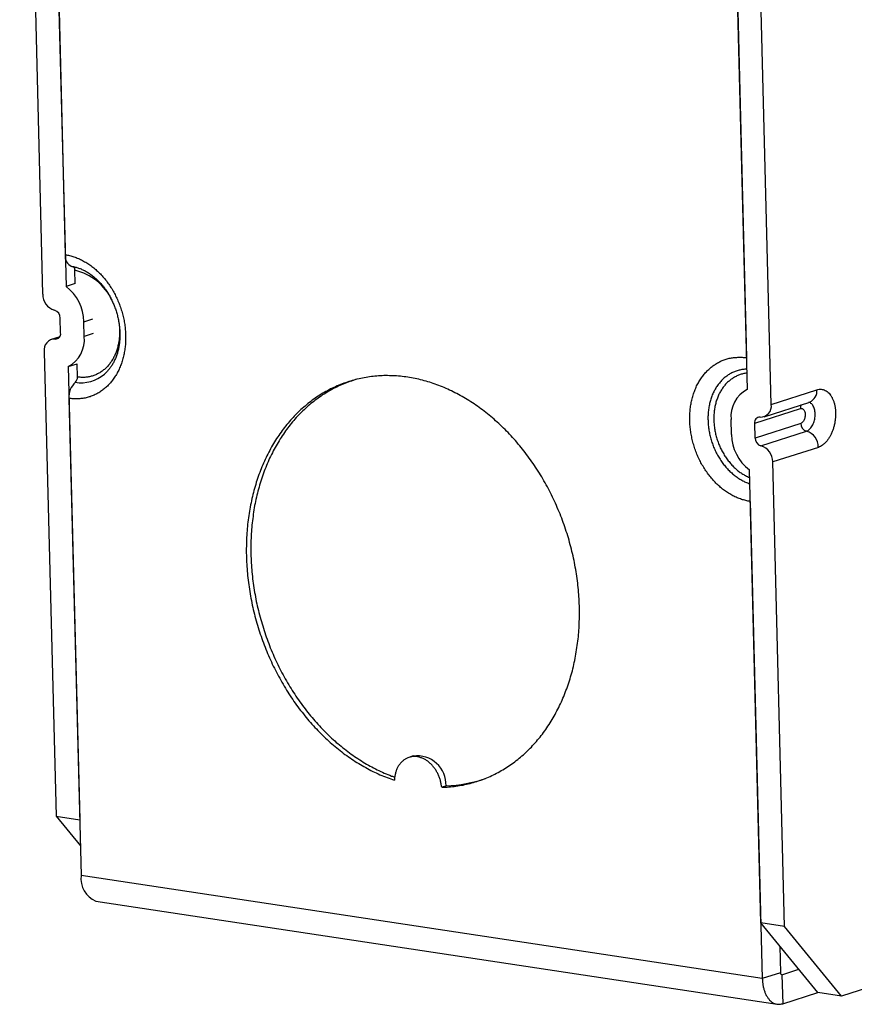
# Model space of a CAD drawing. Units: inches. Extents: x 0 to 17, y 0 to 11.
# Drawn here: x 5.6 to 6.5, y 2.9 to 3.9 of the extents above; entities that cross this region are included whole.
import ezdxf

# ---------------------------------------------------------------- set-up
doc = ezdxf.new("R2010")
doc.units = ezdxf.units.IN
doc.header["$MEASUREMENT"] = 0
doc.layers.add('GEOM', color=7, linetype='CONTINUOUS')

msp = doc.modelspace()

# ---------------------------------------------------------------- linework, layer by layer
at = {"layer": 'GEOM', "color": 7, "linetype": 'Continuous'}
for p, q in [((5.5781, 4.5534), (5.6021, 3.6103)), ((5.6031, 4.5378), (5.6266, 3.6184)), ((5.604, 4.5045), (5.6258, 3.6517)), ((6.3403, 3.5104), (6.3297, 3.9265)), ((6.3297, 3.9265), (6.3394, 3.5437)), ((6.3654, 3.4948), (6.3544, 3.9228)), ((5.636, 3.6215), (5.6357, 3.6354)), ((5.636, 3.6215), (5.6266, 3.6184)), ((5.6209, 3.5697), (5.6205, 3.5852)), ((5.6453, 3.5815), (5.6548, 3.5845)), ((5.6457, 3.5659), (5.6453, 3.5815)), ((5.62, 3.5657), (5.6112, 3.5629)), ((5.619, 3.5644), (5.6153, 3.5632)), ((5.6552, 3.569), (5.6457, 3.5659)), ((5.6037, 3.55), (5.6161, 3.0634)), ((5.6287, 3.5344), (5.6382, 3.5374)), ((5.6287, 3.5344), (5.6409, 3.0596)), ((5.6385, 3.5235), (5.6382, 3.5374)), ((5.9303, 3.5209), (5.9272, 3.5199)), ((6.3654, 3.4948), (6.4131, 3.5102)), ((5.6296, 3.5011), (5.6424, 3.0011)), ((6.3481, 3.4751), (6.3959, 3.4905)), ((6.3578, 3.4819), (6.4056, 3.4973)), ((6.3237, 3.4633), (6.3233, 3.4789)), ((6.3485, 3.4595), (6.3481, 3.4751)), ((6.3963, 3.4749), (6.3485, 3.4595)), ((6.3545, 3.4514), (6.4023, 3.4667)), ((6.4147, 3.4498), (6.3669, 3.4345)), ((6.3545, 2.9516), (6.3424, 3.4264)), ((6.3793, 2.9478), (6.3669, 3.4345)), ((6.3433, 3.3931), (6.356, 2.8931)), ((5.9904, 3.1264), (5.9858, 3.1249)), ((6.0255, 3.0953), (6.0201, 3.0936)), ((6.0619, 3.1016), (6.065, 3.1026)), ((5.6161, 3.0634), (5.6409, 3.0596)), ((5.6161, 3.0634), (5.6416, 3.0321)), ((6.356, 2.8931), (5.6424, 3.0011)), ((5.6578, 2.9743), (6.3715, 2.8663)), ((6.3793, 2.9478), (6.3545, 2.9516)), ((6.4141, 2.8785), (6.3545, 2.9516)), ((6.7052, 2.9606), (6.4389, 2.8748)), ((6.4389, 2.8748), (6.3793, 2.9478)), ((6.3743, 2.9273), (6.375, 2.8992)), ((6.375, 2.8992), (6.356, 2.8931)), ((6.3766, 2.8972), (6.3942, 2.9029)), ((6.3766, 2.8972), (6.3758, 2.8974)), ((6.3766, 2.8972), (6.3774, 2.8668)), ((6.3774, 2.8668), (6.414, 2.8786)), ((6.4389, 2.8748), (6.4141, 2.8785))]:
    msp.add_line(p, q, dxfattribs=at)
for centre, radius, start, end in [((5.637, 3.65), 0.0114, 171.608, 248.4336), ((5.6238, 3.5807), 0.0559, 24.3975, 77.7034), ((5.598, 3.5807), 0.0473, 0.9086, 52.8327), ((5.6193, 3.6099), 0.0171, 178.5765, 253.9941), ((5.6122, 3.5854), 0.00834, 358.8161, 73.7545), ((5.615, 3.5518), 0.0115, 88.5384, 188.9172), ((5.6155, 3.5688), 0.00553, 268.1508, 9.3049), ((5.6139, 3.5627), 0.032, 297.6427, 5.7908), ((5.6423, 3.5552), 0.0377, 260.8684, 310.4685), ((5.6318, 3.523), 0.00677, 312.5095, 3.9442), ((5.6506, 3.5025), 0.021, 132.5095, 183.9442), ((6.3551, 3.4821), 0.032, 117.6427, 185.7908), ((6.4009, 3.5087), 0.0123, 292.2663, 7.0981), ((6.354, 3.493), 0.0115, 268.5384, 8.9172), ((6.4032, 3.4909), 0.00738, 150.8701, 182.7707), ((6.3535, 3.476), 0.00553, 88.1508, 189.3049), ((6.4046, 3.4748), 0.00834, 178.8161, 253.7545), ((6.3975, 3.4503), 0.0171, 358.5765, 73.9941), ((6.371, 3.464), 0.0473, 180.9086, 232.8327), ((6.3568, 3.4594), 0.00834, 178.8161, 253.7545), ((6.3498, 3.4349), 0.0171, 358.5765, 73.9941), ((5.9943, 3.0962), 0.0304, 358.2215, 97.2829), ((6.0216, 3.2268), 0.1316, 271.3078, 289.7242), ((5.6676, 2.9978), 0.0254, 172.669, 247.4867), ((6.3766, 2.8988), 0.00156, 165.7233, 272.6537)]:
    msp.add_arc(centre, radius, start, end, dxfattribs=at)
for points in [[(5.6258, 3.6517), (5.6273, 3.6514), (5.6288, 3.6511), (5.6303, 3.6508)], [(5.6303, 3.6508), (5.6319, 3.6504), (5.6334, 3.6499), (5.6349, 3.6495)], [(5.6349, 3.6495), (5.6364, 3.6489), (5.6379, 3.6483), (5.6395, 3.6478)], [(5.6395, 3.6478), (5.6409, 3.647), (5.6424, 3.6463), (5.6439, 3.6456)], [(5.6439, 3.6456), (5.6454, 3.6448), (5.6468, 3.6439), (5.6483, 3.6431)], [(5.6483, 3.6431), (5.6497, 3.6421), (5.6511, 3.6412), (5.6526, 3.6402)], [(5.6333, 3.6394), (5.6334, 3.6393), (5.6336, 3.6393), (5.6337, 3.6393)], [(5.6337, 3.6393), (5.6339, 3.6392), (5.634, 3.6391), (5.6342, 3.639)], [(5.6342, 3.639), (5.6343, 3.6389), (5.6345, 3.6388), (5.6346, 3.6387)], [(5.6346, 3.6387), (5.6347, 3.6385), (5.6348, 3.6383), (5.635, 3.6382)], [(5.635, 3.6382), (5.6351, 3.638), (5.6352, 3.6378), (5.6353, 3.6376)], [(5.6353, 3.6376), (5.6353, 3.6374), (5.6354, 3.6372), (5.6355, 3.6369)], [(5.6355, 3.6369), (5.6355, 3.6367), (5.6356, 3.6364), (5.6356, 3.6362)], [(5.6356, 3.6362), (5.6356, 3.6359), (5.6357, 3.6357), (5.6357, 3.6354)], [(5.6526, 3.6402), (5.6539, 3.6391), (5.6553, 3.6381), (5.6567, 3.637)], [(5.6567, 3.637), (5.658, 3.6358), (5.6593, 3.6346), (5.6607, 3.6334)], [(5.6607, 3.6334), (5.6619, 3.6321), (5.6632, 3.6308), (5.6644, 3.6295)], [(5.6644, 3.6295), (5.6656, 3.6281), (5.6668, 3.6267), (5.668, 3.6253)], [(5.668, 3.6253), (5.6691, 3.6238), (5.6702, 3.6223), (5.6713, 3.6208)], [(5.6713, 3.6208), (5.6724, 3.6192), (5.6734, 3.6177), (5.6745, 3.6161)], [(5.6745, 3.6161), (5.6754, 3.6144), (5.6763, 3.6128), (5.6773, 3.6111)], [(5.6773, 3.6111), (5.6781, 3.6094), (5.679, 3.6077), (5.6799, 3.606)], [(5.6799, 3.606), (5.6806, 3.6042), (5.6814, 3.6025), (5.6821, 3.6007)], [(5.6821, 3.6007), (5.6828, 3.5989), (5.6834, 3.5971), (5.6841, 3.5953)], [(5.6841, 3.5953), (5.6846, 3.5934), (5.6852, 3.5916), (5.6857, 3.5897)], [(5.6819, 3.5813), (5.6821, 3.58), (5.6822, 3.5787), (5.6824, 3.5774)], [(5.6857, 3.5897), (5.6862, 3.5878), (5.6866, 3.586), (5.6871, 3.5841)], [(5.6871, 3.5841), (5.6874, 3.5822), (5.6877, 3.5803), (5.6881, 3.5784)], [(5.6824, 3.5774), (5.6825, 3.5758), (5.6826, 3.5742), (5.6827, 3.5725)], [(5.6827, 3.5725), (5.6827, 3.5709), (5.6827, 3.5693), (5.6827, 3.5677)], [(5.6881, 3.5784), (5.6883, 3.5765), (5.6885, 3.5747), (5.6887, 3.5728)], [(5.6887, 3.5728), (5.6888, 3.5709), (5.6889, 3.569), (5.689, 3.5671)], [(5.6823, 3.5629), (5.682, 3.5614), (5.6818, 3.5598), (5.6815, 3.5583)], [(5.6827, 3.5677), (5.6825, 3.5661), (5.6824, 3.5645), (5.6823, 3.5629)], [(5.689, 3.5615), (5.6889, 3.5597), (5.6888, 3.5578), (5.6886, 3.556)], [(5.689, 3.5671), (5.689, 3.5652), (5.689, 3.5634), (5.689, 3.5615)], [(5.679, 3.5495), (5.6785, 3.5482), (5.6779, 3.5468), (5.6773, 3.5455)], [(5.6804, 3.5538), (5.68, 3.5524), (5.6795, 3.551), (5.679, 3.5495)], [(5.6815, 3.5583), (5.6812, 3.5568), (5.6808, 3.5553), (5.6804, 3.5538)], [(5.6879, 3.5506), (5.6876, 3.5488), (5.6872, 3.5471), (5.6869, 3.5453)], [(5.6886, 3.556), (5.6884, 3.5542), (5.6882, 3.5524), (5.6879, 3.5506)], [(5.6753, 3.5417), (5.6745, 3.5405), (5.6737, 3.5393), (5.673, 3.5382)], [(5.6773, 3.5455), (5.6766, 3.5442), (5.676, 3.543), (5.6753, 3.5417)], [(5.6855, 3.5402), (5.6849, 3.5386), (5.6844, 3.537), (5.6838, 3.5354)], [(5.6869, 3.5453), (5.6864, 3.5436), (5.686, 3.5419), (5.6855, 3.5402)], [(6.309, 3.5382), (6.3103, 3.5389), (6.3117, 3.5396), (6.313, 3.5403)], [(6.313, 3.5403), (6.3144, 3.5408), (6.3158, 3.5413), (6.3171, 3.5419)], [(6.3171, 3.5419), (6.3186, 3.5423), (6.32, 3.5427), (6.3214, 3.5431)], [(6.3214, 3.5431), (6.3229, 3.5433), (6.3244, 3.5436), (6.3258, 3.5439)], [(6.3258, 3.5439), (6.3273, 3.544), (6.3288, 3.5441), (6.3303, 3.5442)], [(6.3303, 3.5442), (6.3318, 3.5442), (6.3333, 3.5442), (6.3348, 3.5442)], [(6.3348, 3.5442), (6.3364, 3.544), (6.3379, 3.5438), (6.3394, 3.5437)], [(5.6644, 3.5296), (5.6633, 3.5289), (5.6622, 3.5282), (5.6611, 3.5275)], [(5.6675, 3.5321), (5.6665, 3.5313), (5.6655, 3.5305), (5.6644, 3.5296)], [(5.6704, 3.535), (5.6694, 3.534), (5.6685, 3.5331), (5.6675, 3.5321)], [(5.673, 3.5382), (5.6721, 3.5371), (5.6712, 3.5361), (5.6704, 3.535)], [(5.6818, 3.5307), (5.681, 3.5292), (5.6802, 3.5278), (5.6795, 3.5263)], [(5.6838, 3.5354), (5.6831, 3.5338), (5.6824, 3.5323), (5.6818, 3.5307)], [(6.2951, 3.5264), (6.2961, 3.5276), (6.2972, 3.5287), (6.2982, 3.5299)], [(6.2982, 3.5299), (6.2993, 3.5309), (6.3005, 3.532), (6.3016, 3.533)], [(6.3016, 3.533), (6.3028, 3.534), (6.304, 3.5349), (6.3052, 3.5358)], [(6.3052, 3.5358), (6.3065, 3.5366), (6.3077, 3.5374), (6.309, 3.5382)], [(6.3267, 3.529), (6.3255, 3.5285), (6.3242, 3.5279), (6.323, 3.5273)], [(6.3306, 3.5304), (6.3293, 3.5299), (6.328, 3.5295), (6.3267, 3.529)], [(6.3345, 3.5313), (6.3332, 3.531), (6.3319, 3.5307), (6.3306, 3.5304)], [(6.3386, 3.5317), (6.3372, 3.5316), (6.3359, 3.5314), (6.3345, 3.5313)], [(6.3397, 3.5318), (6.3394, 3.5318), (6.339, 3.5318), (6.3386, 3.5317)], [(5.6425, 3.5231), (5.6412, 3.5232), (5.6399, 3.5233), (5.6385, 3.5235)], [(5.6464, 3.5231), (5.6451, 3.5231), (5.6438, 3.5231), (5.6425, 3.5231)], [(5.6503, 3.5236), (5.649, 3.5234), (5.6477, 3.5233), (5.6464, 3.5231)], [(5.654, 3.5245), (5.6528, 3.5242), (5.6515, 3.5239), (5.6503, 3.5236)], [(5.6577, 3.5258), (5.6565, 3.5254), (5.6553, 3.5249), (5.654, 3.5245)], [(5.6611, 3.5275), (5.66, 3.527), (5.6588, 3.5264), (5.6577, 3.5258)], [(5.674, 3.5184), (5.6729, 3.5172), (5.6719, 3.516), (5.6708, 3.5149)], [(5.6768, 3.5222), (5.6759, 3.5209), (5.6749, 3.5196), (5.674, 3.5184)], [(5.6795, 3.5263), (5.6786, 3.5249), (5.6777, 3.5236), (5.6768, 3.5222)], [(5.9245, 3.5193), (5.9222, 3.5185), (5.9198, 3.5177), (5.9175, 3.5169)], [(5.9292, 3.5205), (5.9268, 3.5197), (5.9245, 3.5189), (5.9221, 3.5182)], [(5.9317, 3.5213), (5.9293, 3.5206), (5.9269, 3.5199), (5.9245, 3.5193)], [(5.9313, 3.5212), (5.9306, 3.521), (5.9299, 3.5207), (5.9292, 3.5205)], [(5.939, 3.5228), (5.9366, 3.5223), (5.9342, 3.5218), (5.9317, 3.5213)], [(5.9465, 3.524), (5.944, 3.5236), (5.9415, 3.5232), (5.939, 3.5228)], [(5.954, 3.5247), (5.9515, 3.5244), (5.949, 3.5242), (5.9465, 3.524)], [(5.9615, 3.525), (5.959, 3.5249), (5.9565, 3.5248), (5.954, 3.5247)], [(5.9691, 3.5249), (5.9666, 3.5249), (5.9641, 3.5249), (5.9615, 3.525)], [(5.9768, 3.5243), (5.9742, 3.5245), (5.9717, 3.5247), (5.9691, 3.5249)], [(5.9845, 3.5234), (5.9819, 3.5237), (5.9794, 3.524), (5.9768, 3.5243)], [(5.9922, 3.522), (5.9896, 3.5224), (5.9871, 3.5229), (5.9845, 3.5234)], [(5.9999, 3.5202), (5.9973, 3.5208), (5.9947, 3.5214), (5.9922, 3.522)], [(6.0076, 3.518), (6.005, 3.5187), (6.0024, 3.5195), (5.9999, 3.5202)], [(6.2872, 3.5141), (6.288, 3.5155), (6.2888, 3.517), (6.2896, 3.5185)], [(6.2896, 3.5185), (6.2904, 3.5198), (6.2913, 3.5212), (6.2922, 3.5226)], [(6.2922, 3.5226), (6.2931, 3.5239), (6.2941, 3.5251), (6.2951, 3.5264)], [(6.3132, 3.5197), (6.3122, 3.5186), (6.3113, 3.5175), (6.3103, 3.5164)], [(6.3162, 3.5226), (6.3152, 3.5216), (6.3142, 3.5206), (6.3132, 3.5197)], [(6.3195, 3.5251), (6.3184, 3.5243), (6.3173, 3.5234), (6.3162, 3.5226)], [(6.3204, 3.5187), (6.3194, 3.5178), (6.3185, 3.5168), (6.3175, 3.5159)], [(6.323, 3.5273), (6.3218, 3.5266), (6.3207, 3.5259), (6.3195, 3.5251)], [(6.3235, 3.5212), (6.3224, 3.5204), (6.3214, 3.5195), (6.3204, 3.5187)], [(6.3267, 3.5233), (6.3257, 3.5226), (6.3246, 3.5219), (6.3235, 3.5212)], [(6.3302, 3.525), (6.3291, 3.5245), (6.3279, 3.5239), (6.3267, 3.5233)], [(6.3338, 3.5264), (6.3326, 3.5259), (6.3314, 3.5255), (6.3302, 3.525)], [(6.3376, 3.5273), (6.3364, 3.527), (6.3351, 3.5267), (6.3338, 3.5264)], [(6.3398, 3.5276), (6.3391, 3.5275), (6.3383, 3.5274), (6.3376, 3.5273)], [(5.6638, 3.5089), (5.6626, 3.5081), (5.6613, 3.5073), (5.66, 3.5065)], [(5.6674, 3.5117), (5.6662, 3.5108), (5.665, 3.5099), (5.6638, 3.5089)], [(5.6708, 3.5149), (5.6697, 3.5138), (5.6686, 3.5128), (5.6674, 3.5117)], [(5.9018, 3.5086), (5.8997, 3.5073), (5.8975, 3.506), (5.8954, 3.5047)], [(5.9038, 3.511), (5.9016, 3.5098), (5.8993, 3.5086), (5.8971, 3.5074)], [(5.9084, 3.5122), (5.9062, 3.511), (5.904, 3.5098), (5.9018, 3.5086)], [(5.9105, 3.5141), (5.9083, 3.5131), (5.906, 3.512), (5.9038, 3.511)], [(5.9152, 3.5154), (5.9129, 3.5143), (5.9107, 3.5133), (5.9084, 3.5122)], [(5.9175, 3.5169), (5.9152, 3.516), (5.9128, 3.5151), (5.9105, 3.5141)], [(5.9221, 3.5182), (5.9198, 3.5172), (5.9175, 3.5163), (5.9152, 3.5154)], [(6.0152, 3.5154), (6.0126, 3.5163), (6.0101, 3.5171), (6.0076, 3.518)], [(6.0228, 3.5124), (6.0203, 3.5134), (6.0177, 3.5144), (6.0152, 3.5154)], [(6.0303, 3.509), (6.0278, 3.5101), (6.0253, 3.5113), (6.0228, 3.5124)], [(6.0378, 3.5052), (6.0353, 3.5065), (6.0328, 3.5077), (6.0303, 3.509)], [(6.2835, 3.5045), (6.2841, 3.5062), (6.2847, 3.5078), (6.2852, 3.5094)], [(6.2852, 3.5094), (6.2859, 3.511), (6.2866, 3.5125), (6.2872, 3.5141)], [(6.3056, 3.5089), (6.3049, 3.5075), (6.3043, 3.5061), (6.3036, 3.5047)], [(6.3078, 3.5128), (6.3071, 3.5115), (6.3063, 3.5102), (6.3056, 3.5089)], [(6.3103, 3.5164), (6.3095, 3.5152), (6.3087, 3.514), (6.3078, 3.5128)], [(6.3126, 3.5092), (6.3119, 3.5079), (6.3113, 3.5066), (6.3106, 3.5054)], [(6.3149, 3.5127), (6.3142, 3.5115), (6.3134, 3.5103), (6.3126, 3.5092)], [(6.3175, 3.5159), (6.3167, 3.5148), (6.3158, 3.5137), (6.3149, 3.5127)], [(6.4131, 3.5102), (6.4139, 3.5103), (6.4147, 3.5105), (6.4154, 3.5107)], [(6.4154, 3.5107), (6.4162, 3.5107), (6.4169, 3.5107), (6.4177, 3.5108)], [(6.4177, 3.5108), (6.4184, 3.5106), (6.4192, 3.5105), (6.4199, 3.5104)], [(6.4199, 3.5104), (6.4206, 3.5101), (6.4213, 3.5098), (6.422, 3.5095)], [(6.422, 3.5095), (6.4227, 3.5091), (6.4233, 3.5087), (6.424, 3.5083)], [(6.424, 3.5083), (6.4246, 3.5077), (6.4252, 3.5072), (6.4259, 3.5066)], [(5.6342, 3.5006), (5.6327, 3.5008), (5.6311, 3.5009), (5.6296, 3.5011)], [(5.6387, 3.5005), (5.6372, 3.5006), (5.6357, 3.5006), (5.6342, 3.5006)], [(5.6432, 3.5009), (5.6417, 3.5008), (5.6402, 3.5007), (5.6387, 3.5005)], [(5.6476, 3.5017), (5.6461, 3.5014), (5.6447, 3.5012), (5.6432, 3.5009)], [(5.6519, 3.5029), (5.6505, 3.5025), (5.649, 3.5021), (5.6476, 3.5017)], [(5.656, 3.5045), (5.6546, 3.504), (5.6533, 3.5034), (5.6519, 3.5029)], [(5.66, 3.5065), (5.6587, 3.5059), (5.6574, 3.5052), (5.656, 3.5045)], [(5.8845, 3.4991), (5.8825, 3.4975), (5.8805, 3.496), (5.8785, 3.4944)], [(5.8892, 3.5004), (5.8872, 3.4988), (5.8852, 3.4972), (5.8831, 3.4957)], [(5.8907, 3.5034), (5.8886, 3.502), (5.8866, 3.5006), (5.8845, 3.4991)], [(5.8954, 3.5047), (5.8933, 3.5032), (5.8912, 3.5018), (5.8892, 3.5004)], [(5.8971, 3.5074), (5.895, 3.5061), (5.8929, 3.5048), (5.8907, 3.5034)], [(6.0451, 3.501), (6.0427, 3.5024), (6.0402, 3.5038), (6.0378, 3.5052)], [(6.0524, 3.4965), (6.0499, 3.498), (6.0475, 3.4995), (6.0451, 3.501)], [(6.2811, 3.4942), (6.2814, 3.4959), (6.2818, 3.4977), (6.2821, 3.4994)], [(6.2821, 3.4994), (6.2826, 3.5011), (6.2831, 3.5028), (6.2835, 3.5045)], [(6.302, 3.5002), (6.3016, 3.4987), (6.3012, 3.4971), (6.3008, 3.4956)], [(6.3036, 3.5047), (6.3031, 3.5032), (6.3026, 3.5017), (6.302, 3.5002)], [(6.3089, 3.5013), (6.3084, 3.4999), (6.3079, 3.4985), (6.3074, 3.497)], [(6.3106, 3.5054), (6.31, 3.504), (6.3094, 3.5027), (6.3089, 3.5013)], [(6.4259, 3.5066), (6.4264, 3.5059), (6.427, 3.5052), (6.4275, 3.5046)], [(6.4275, 3.5046), (6.428, 3.5038), (6.4285, 3.503), (6.429, 3.5021)], [(6.429, 3.5021), (6.4294, 3.5012), (6.4298, 3.5003), (6.4303, 3.4994)], [(6.4303, 3.4994), (6.4306, 3.4984), (6.4309, 3.4974), (6.4313, 3.4964)], [(5.8726, 3.4893), (5.8708, 3.4875), (5.8689, 3.4857), (5.8671, 3.4839)], [(5.8773, 3.4906), (5.8755, 3.4888), (5.8736, 3.487), (5.8718, 3.4852)], [(5.8785, 3.4944), (5.8765, 3.4927), (5.8746, 3.491), (5.8726, 3.4893)], [(5.8831, 3.4957), (5.8812, 3.494), (5.8793, 3.4923), (5.8773, 3.4906)], [(6.0595, 3.4916), (6.0571, 3.4932), (6.0547, 3.4949), (6.0524, 3.4965)], [(6.0665, 3.4863), (6.0641, 3.4881), (6.0618, 3.4898), (6.0595, 3.4916)], [(6.28, 3.4833), (6.2801, 3.4851), (6.2803, 3.4869), (6.2804, 3.4888)], [(6.2804, 3.4888), (6.2806, 3.4906), (6.2809, 3.4924), (6.2811, 3.4942)], [(6.2998, 3.4908), (6.2996, 3.4891), (6.2994, 3.4875), (6.2992, 3.4858)], [(6.3008, 3.4956), (6.3004, 3.494), (6.3001, 3.4924), (6.2998, 3.4908)], [(6.3056, 3.4879), (6.3055, 3.4863), (6.3054, 3.4848), (6.3052, 3.4832)], [(6.3064, 3.4926), (6.3061, 3.491), (6.3059, 3.4895), (6.3056, 3.4879)], [(6.3074, 3.497), (6.3071, 3.4955), (6.3067, 3.4941), (6.3064, 3.4926)], [(6.3959, 3.4905), (6.3963, 3.4905), (6.3967, 3.4906), (6.397, 3.4906)], [(6.397, 3.4906), (6.3974, 3.4905), (6.3978, 3.4904), (6.3982, 3.4903)], [(6.3982, 3.4903), (6.3985, 3.4901), (6.3988, 3.4898), (6.3992, 3.4896)], [(6.3992, 3.4896), (6.3994, 3.4892), (6.3997, 3.4888), (6.4, 3.4884)], [(6.4, 3.4884), (6.4002, 3.4879), (6.4004, 3.4874), (6.4006, 3.4869)], [(6.4063, 3.4964), (6.4058, 3.4966), (6.4053, 3.4968), (6.4048, 3.497)], [(6.4077, 3.4953), (6.4072, 3.4957), (6.4067, 3.4961), (6.4063, 3.4964)], [(6.4089, 3.4939), (6.4085, 3.4944), (6.4081, 3.4948), (6.4077, 3.4953)], [(6.4099, 3.492), (6.4095, 3.4926), (6.4092, 3.4932), (6.4089, 3.4939)], [(6.4106, 3.4898), (6.4104, 3.4906), (6.4101, 3.4913), (6.4099, 3.492)], [(6.4111, 3.4874), (6.411, 3.4882), (6.4108, 3.489), (6.4106, 3.4898)], [(6.4113, 3.4849), (6.4113, 3.4857), (6.4112, 3.4866), (6.4111, 3.4874)], [(6.4313, 3.4964), (6.4315, 3.4953), (6.4318, 3.4942), (6.4321, 3.4931)], [(6.4321, 3.4931), (6.4322, 3.492), (6.4324, 3.4908), (6.4326, 3.4897)], [(6.4326, 3.4897), (6.4326, 3.4885), (6.4327, 3.4873), (6.4328, 3.4861)], [(5.8617, 3.4782), (5.86, 3.4762), (5.8583, 3.4741), (5.8566, 3.4721)], [(5.8664, 3.4795), (5.8647, 3.4774), (5.863, 3.4754), (5.8613, 3.4734)], [(5.8671, 3.4839), (5.8653, 3.482), (5.8635, 3.4801), (5.8617, 3.4782)], [(5.8718, 3.4852), (5.87, 3.4833), (5.8682, 3.4814), (5.8664, 3.4795)], [(6.0733, 3.4807), (6.071, 3.4826), (6.0688, 3.4845), (6.0665, 3.4863)], [(6.08, 3.4748), (6.0778, 3.4768), (6.0755, 3.4787), (6.0733, 3.4807)], [(6.28, 3.4777), (6.28, 3.4795), (6.28, 3.4814), (6.28, 3.4833)], [(6.2803, 3.472), (6.2802, 3.4739), (6.2801, 3.4758), (6.28, 3.4777)], [(6.2992, 3.4858), (6.2992, 3.4841), (6.2991, 3.4824), (6.299, 3.4807)], [(6.299, 3.4807), (6.2991, 3.479), (6.2991, 3.4773), (6.2992, 3.4756)], [(6.3052, 3.4832), (6.3052, 3.4815), (6.3052, 3.4799), (6.3052, 3.4783)], [(6.3052, 3.4783), (6.3053, 3.4767), (6.3054, 3.475), (6.3055, 3.4734)], [(6.3995, 3.4779), (6.3991, 3.4775), (6.3988, 3.477), (6.3985, 3.4765)], [(6.4002, 3.4796), (6.3999, 3.479), (6.3997, 3.4785), (6.3995, 3.4779)], [(6.4007, 3.4814), (6.4005, 3.4808), (6.4004, 3.4802), (6.4002, 3.4796)], [(6.4006, 3.4869), (6.4007, 3.4864), (6.4008, 3.4858), (6.4009, 3.4852)], [(6.4009, 3.4833), (6.4009, 3.4827), (6.4008, 3.4821), (6.4007, 3.4814)], [(6.4009, 3.4852), (6.4009, 3.4846), (6.4009, 3.484), (6.4009, 3.4833)], [(6.4094, 3.4745), (6.4097, 3.4753), (6.41, 3.4761), (6.4103, 3.4769)], [(6.4103, 3.4769), (6.4105, 3.4778), (6.4107, 3.4787), (6.4109, 3.4795)], [(6.4109, 3.4795), (6.411, 3.4804), (6.4111, 3.4813), (6.4112, 3.4822)], [(6.4112, 3.4822), (6.4113, 3.4831), (6.4113, 3.484), (6.4113, 3.4849)], [(6.4324, 3.4787), (6.4322, 3.4775), (6.432, 3.4762), (6.4318, 3.475)], [(6.4327, 3.4824), (6.4326, 3.4812), (6.4325, 3.4799), (6.4324, 3.4787)], [(6.4328, 3.4861), (6.4328, 3.4849), (6.4328, 3.4836), (6.4327, 3.4824)], [(5.8566, 3.4721), (5.855, 3.47), (5.8534, 3.4678), (5.8518, 3.4657)], [(5.8565, 3.467), (5.855, 3.4648), (5.8535, 3.4625), (5.8519, 3.4603)], [(5.8613, 3.4734), (5.8597, 3.4713), (5.8581, 3.4691), (5.8565, 3.467)], [(6.0865, 3.4685), (6.0843, 3.4706), (6.0822, 3.4727), (6.08, 3.4748)], [(6.0928, 3.462), (6.0907, 3.4641), (6.0886, 3.4663), (6.0865, 3.4685)], [(6.281, 3.4663), (6.2807, 3.4682), (6.2805, 3.4701), (6.2803, 3.472)], [(6.2992, 3.4756), (6.2993, 3.4738), (6.2995, 3.4721), (6.2996, 3.4704)], [(6.2996, 3.4704), (6.2999, 3.4687), (6.3002, 3.4669), (6.3005, 3.4652)], [(6.3055, 3.4734), (6.3057, 3.4718), (6.3059, 3.4701), (6.3061, 3.4685)], [(6.3061, 3.4685), (6.3065, 3.4669), (6.3068, 3.4652), (6.3071, 3.4636)], [(6.3974, 3.4755), (6.397, 3.4753), (6.3967, 3.4751), (6.3963, 3.4749)], [(6.3985, 3.4765), (6.3982, 3.4762), (6.3978, 3.4759), (6.3974, 3.4755)], [(6.4023, 3.4667), (6.4028, 3.467), (6.4034, 3.4673), (6.4039, 3.4675)], [(6.4039, 3.4675), (6.4044, 3.4679), (6.405, 3.4683), (6.4055, 3.4687)], [(6.4055, 3.4687), (6.406, 3.4692), (6.4065, 3.4698), (6.4069, 3.4703)], [(6.4069, 3.4703), (6.4074, 3.4709), (6.4078, 3.4716), (6.4083, 3.4722)], [(6.4083, 3.4722), (6.4086, 3.473), (6.409, 3.4737), (6.4094, 3.4745)], [(6.4299, 3.4679), (6.4294, 3.4668), (6.429, 3.4657), (6.4285, 3.4646)], [(6.431, 3.4714), (6.4306, 3.4702), (6.4302, 3.469), (6.4299, 3.4679)], [(6.4318, 3.475), (6.4315, 3.4738), (6.4313, 3.4726), (6.431, 3.4714)], [(5.8472, 3.459), (5.8458, 3.4567), (5.8444, 3.4543), (5.8429, 3.452)], [(5.8518, 3.4657), (5.8503, 3.4635), (5.8487, 3.4612), (5.8472, 3.459)], [(5.8519, 3.4603), (5.8505, 3.458), (5.8491, 3.4556), (5.8477, 3.4533)], [(6.0989, 3.4551), (6.0969, 3.4574), (6.0949, 3.4597), (6.0928, 3.462)], [(6.282, 3.4607), (6.2816, 3.4626), (6.2813, 3.4644), (6.281, 3.4663)], [(6.2833, 3.4551), (6.2828, 3.4569), (6.2824, 3.4588), (6.282, 3.4607)], [(6.3005, 3.4652), (6.3009, 3.4635), (6.3013, 3.4618), (6.3017, 3.4601)], [(6.3017, 3.4601), (6.3022, 3.4584), (6.3027, 3.4567), (6.3032, 3.455)], [(6.3071, 3.4636), (6.3075, 3.462), (6.308, 3.4604), (6.3084, 3.4588)], [(6.3084, 3.4588), (6.309, 3.4572), (6.3095, 3.4556), (6.3101, 3.454)], [(6.4253, 3.4586), (6.4246, 3.4578), (6.424, 3.457), (6.4234, 3.4561)], [(6.427, 3.4615), (6.4264, 3.4605), (6.4258, 3.4596), (6.4253, 3.4586)], [(6.4285, 3.4646), (6.428, 3.4635), (6.4275, 3.4625), (6.427, 3.4615)], [(5.8429, 3.452), (5.8416, 3.4496), (5.8403, 3.4472), (5.8389, 3.4447)], [(5.8437, 3.4461), (5.8424, 3.4435), (5.8412, 3.441), (5.8399, 3.4385)], [(5.8477, 3.4533), (5.8463, 3.4509), (5.845, 3.4485), (5.8437, 3.4461)], [(6.1048, 3.4479), (6.1029, 3.4503), (6.1009, 3.4527), (6.0989, 3.4551)], [(6.1105, 3.4405), (6.1086, 3.443), (6.1067, 3.4455), (6.1048, 3.4479)], [(6.2849, 3.4495), (6.2844, 3.4514), (6.2838, 3.4532), (6.2833, 3.4551)], [(6.2869, 3.4441), (6.2862, 3.4459), (6.2856, 3.4477), (6.2849, 3.4495)], [(6.3032, 3.455), (6.3038, 3.4533), (6.3044, 3.4517), (6.305, 3.45)], [(6.305, 3.45), (6.3058, 3.4484), (6.3065, 3.4468), (6.3072, 3.4452)], [(6.3101, 3.454), (6.3107, 3.4525), (6.3114, 3.4509), (6.312, 3.4494)], [(6.312, 3.4494), (6.3128, 3.4479), (6.3135, 3.4464), (6.3143, 3.445)], [(6.417, 3.4508), (6.4162, 3.4505), (6.4154, 3.4502), (6.4147, 3.4498)], [(6.4192, 3.4522), (6.4184, 3.4517), (6.4177, 3.4513), (6.417, 3.4508)], [(6.4213, 3.454), (6.4206, 3.4534), (6.4199, 3.4528), (6.4192, 3.4522)], [(6.4234, 3.4561), (6.4227, 3.4554), (6.422, 3.4547), (6.4213, 3.454)], [(5.8352, 3.4372), (5.8341, 3.4346), (5.8329, 3.432), (5.8318, 3.4294)], [(5.8389, 3.4447), (5.8377, 3.4422), (5.8364, 3.4397), (5.8352, 3.4372)], [(5.8399, 3.4385), (5.8388, 3.4359), (5.8377, 3.4333), (5.8365, 3.4308)], [(6.116, 3.4328), (6.1142, 3.4354), (6.1123, 3.438), (6.1105, 3.4405)], [(6.2892, 3.4388), (6.2884, 3.4405), (6.2877, 3.4423), (6.2869, 3.4441)], [(6.2917, 3.4336), (6.2909, 3.4353), (6.29, 3.4371), (6.2892, 3.4388)], [(6.3072, 3.4452), (6.308, 3.4437), (6.3088, 3.4421), (6.3097, 3.4406)], [(6.3097, 3.4406), (6.3106, 3.4391), (6.3115, 3.4377), (6.3124, 3.4362)], [(6.3124, 3.4362), (6.3134, 3.4348), (6.3144, 3.4334), (6.3154, 3.432)], [(6.3143, 3.445), (6.3151, 3.4436), (6.3159, 3.4421), (6.3168, 3.4407)], [(6.3168, 3.4407), (6.3177, 3.4394), (6.3186, 3.4381), (6.3196, 3.4367)], [(6.3196, 3.4367), (6.3206, 3.4355), (6.3216, 3.4342), (6.3226, 3.433)], [(5.8318, 3.4294), (5.8308, 3.4267), (5.8297, 3.4241), (5.8287, 3.4214)], [(5.8365, 3.4308), (5.8355, 3.4281), (5.8345, 3.4254), (5.8334, 3.4227)], [(6.1212, 3.4249), (6.1194, 3.4276), (6.1177, 3.4302), (6.116, 3.4328)], [(6.2946, 3.4287), (6.2936, 3.4303), (6.2927, 3.432), (6.2917, 3.4336)], [(6.2977, 3.424), (6.2966, 3.4255), (6.2956, 3.4271), (6.2946, 3.4287)], [(6.3154, 3.432), (6.3165, 3.4307), (6.3175, 3.4295), (6.3186, 3.4282)], [(6.3186, 3.4282), (6.3198, 3.427), (6.3209, 3.4258), (6.3221, 3.4246)], [(6.3226, 3.433), (6.3236, 3.4318), (6.3247, 3.4307), (6.3258, 3.4295)], [(6.3258, 3.4295), (6.3269, 3.4285), (6.3281, 3.4274), (6.3292, 3.4264)], [(6.3292, 3.4264), (6.3304, 3.4255), (6.3316, 3.4245), (6.3328, 3.4236)], [(5.8287, 3.4214), (5.8278, 3.4187), (5.8268, 3.4159), (5.8259, 3.4132)], [(5.8334, 3.4227), (5.8325, 3.42), (5.8316, 3.4173), (5.8307, 3.4145)], [(6.1261, 3.4168), (6.1245, 3.4195), (6.1228, 3.4222), (6.1212, 3.4249)], [(6.1308, 3.4084), (6.1292, 3.4112), (6.1277, 3.414), (6.1261, 3.4168)], [(6.301, 3.4195), (6.2999, 3.421), (6.2988, 3.4225), (6.2977, 3.424)], [(6.3046, 3.4153), (6.3034, 3.4167), (6.3022, 3.4181), (6.301, 3.4195)], [(6.3084, 3.4114), (6.3071, 3.4127), (6.3059, 3.414), (6.3046, 3.4153)], [(6.3221, 3.4246), (6.3233, 3.4235), (6.3245, 3.4224), (6.3257, 3.4213)], [(6.3257, 3.4213), (6.327, 3.4204), (6.3283, 3.4194), (6.3295, 3.4185)], [(6.3295, 3.4185), (6.3308, 3.4176), (6.3322, 3.4168), (6.3335, 3.416)], [(6.3328, 3.4236), (6.334, 3.4228), (6.3353, 3.422), (6.3365, 3.4212)], [(6.3335, 3.416), (6.3348, 3.4152), (6.3362, 3.4145), (6.3375, 3.4138)], [(6.3365, 3.4212), (6.3378, 3.4205), (6.3391, 3.4198), (6.3404, 3.4191)], [(6.3404, 3.4191), (6.3411, 3.4188), (6.3419, 3.4185), (6.3426, 3.4181)], [(5.8234, 3.4047), (5.8227, 3.4018), (5.822, 3.399), (5.8213, 3.3961)], [(5.8259, 3.4132), (5.8251, 3.4103), (5.8243, 3.4075), (5.8234, 3.4047)], [(5.8282, 3.4061), (5.8275, 3.4032), (5.8268, 3.4004), (5.8261, 3.3975)], [(5.8307, 3.4145), (5.8298, 3.4117), (5.829, 3.4089), (5.8282, 3.4061)], [(6.1352, 3.3999), (6.1337, 3.4027), (6.1323, 3.4056), (6.1308, 3.4084)], [(6.3123, 3.4078), (6.311, 3.409), (6.3097, 3.4102), (6.3084, 3.4114)], [(6.3165, 3.4046), (6.3151, 3.4056), (6.3137, 3.4067), (6.3123, 3.4078)], [(6.3375, 3.4138), (6.3389, 3.4133), (6.3403, 3.4127), (6.3417, 3.4121)], [(6.3417, 3.4121), (6.342, 3.412), (6.3424, 3.4119), (6.3428, 3.4117)], [(5.8213, 3.3961), (5.8207, 3.3932), (5.8201, 3.3902), (5.8195, 3.3873)], [(5.8261, 3.3975), (5.8254, 3.3946), (5.8248, 3.3916), (5.8242, 3.3887)], [(6.1393, 3.3912), (6.138, 3.3941), (6.1366, 3.397), (6.1352, 3.3999)], [(6.3207, 3.4017), (6.3193, 3.4026), (6.3179, 3.4036), (6.3165, 3.4046)], [(6.3251, 3.3991), (6.3236, 3.4), (6.3222, 3.4008), (6.3207, 3.4017)], [(6.3296, 3.397), (6.3281, 3.3977), (6.3266, 3.3984), (6.3251, 3.3991)], [(6.3341, 3.3953), (6.3326, 3.3959), (6.3311, 3.3964), (6.3296, 3.397)], [(6.3387, 3.394), (6.3372, 3.3944), (6.3356, 3.3949), (6.3341, 3.3953)], [(5.8195, 3.3873), (5.819, 3.3843), (5.8185, 3.3813), (5.818, 3.3784)], [(5.8242, 3.3887), (5.8237, 3.3857), (5.8232, 3.3827), (5.8228, 3.3798)], [(6.1432, 3.3823), (6.1419, 3.3852), (6.1406, 3.3882), (6.1393, 3.3912)], [(6.3433, 3.3931), (6.3417, 3.3934), (6.3402, 3.3937), (6.3387, 3.394)], [(5.818, 3.3784), (5.8176, 3.3753), (5.8172, 3.3723), (5.8168, 3.3693)], [(5.8228, 3.3798), (5.8224, 3.3767), (5.822, 3.3737), (5.8216, 3.3707)], [(6.1467, 3.3733), (6.1455, 3.3763), (6.1444, 3.3793), (6.1432, 3.3823)], [(5.8168, 3.3693), (5.8166, 3.3662), (5.8163, 3.3632), (5.816, 3.3601)], [(5.8216, 3.3707), (5.8213, 3.3676), (5.8211, 3.3646), (5.8208, 3.3615)], [(6.1499, 3.3641), (6.1489, 3.3672), (6.1478, 3.3702), (6.1467, 3.3733)], [(6.1529, 3.3549), (6.1519, 3.3579), (6.1509, 3.361), (6.1499, 3.3641)], [(5.816, 3.3601), (5.8159, 3.357), (5.8157, 3.3539), (5.8155, 3.3508)], [(5.8208, 3.3615), (5.8206, 3.3584), (5.8205, 3.3553), (5.8203, 3.3522)], [(6.1555, 3.3455), (6.1546, 3.3486), (6.1537, 3.3517), (6.1529, 3.3549)], [(5.8155, 3.3508), (5.8155, 3.3477), (5.8155, 3.3445), (5.8154, 3.3414)], [(5.8203, 3.3522), (5.8203, 3.3491), (5.8202, 3.346), (5.8202, 3.3429)], [(5.8202, 3.3429), (5.8202, 3.3397), (5.8203, 3.3366), (5.8204, 3.3334)], [(6.1577, 3.3361), (6.157, 3.3392), (6.1562, 3.3424), (6.1555, 3.3455)], [(5.8154, 3.3414), (5.8155, 3.3383), (5.8155, 3.3351), (5.8156, 3.332)], [(5.8204, 3.3334), (5.8206, 3.3303), (5.8207, 3.3271), (5.8209, 3.324)], [(6.1597, 3.3266), (6.1591, 3.3298), (6.1584, 3.333), (6.1577, 3.3361)], [(5.8156, 3.332), (5.8158, 3.3288), (5.816, 3.3257), (5.8162, 3.3225)], [(5.8162, 3.3225), (5.8165, 3.3193), (5.8167, 3.3162), (5.817, 3.313)], [(5.8209, 3.324), (5.8212, 3.3208), (5.8215, 3.3176), (5.8218, 3.3145)], [(6.1613, 3.3171), (6.1608, 3.3203), (6.1602, 3.3235), (6.1597, 3.3266)], [(5.817, 3.313), (5.8174, 3.3098), (5.8178, 3.3067), (5.8183, 3.3035)], [(5.8218, 3.3145), (5.8222, 3.3113), (5.8226, 3.3081), (5.823, 3.305)], [(6.1626, 3.3076), (6.1622, 3.3108), (6.1618, 3.314), (6.1613, 3.3171)], [(5.8183, 3.3035), (5.8188, 3.3003), (5.8193, 3.2971), (5.8198, 3.294)], [(5.823, 3.305), (5.8235, 3.3018), (5.824, 3.2986), (5.8246, 3.2955)], [(6.1636, 3.2981), (6.1633, 3.3013), (6.1629, 3.3045), (6.1626, 3.3076)], [(5.8198, 3.294), (5.8204, 3.2908), (5.8211, 3.2877), (5.8217, 3.2845)], [(5.8246, 3.2955), (5.8252, 3.2923), (5.8258, 3.2892), (5.8264, 3.286)], [(6.1642, 3.2886), (6.164, 3.2918), (6.1638, 3.295), (6.1636, 3.2981)], [(5.8217, 3.2845), (5.8224, 3.2814), (5.8232, 3.2782), (5.8239, 3.2751)], [(5.8264, 3.286), (5.8272, 3.2829), (5.8279, 3.2797), (5.8286, 3.2766)], [(6.1645, 3.2792), (6.1644, 3.2823), (6.1643, 3.2855), (6.1642, 3.2886)], [(5.8239, 3.2751), (5.8247, 3.272), (5.8256, 3.2688), (5.8264, 3.2657)], [(5.8286, 3.2766), (5.8295, 3.2735), (5.8303, 3.2704), (5.8312, 3.2672)], [(6.1644, 3.2698), (6.1644, 3.2729), (6.1645, 3.2761), (6.1645, 3.2792)], [(5.8264, 3.2657), (5.8274, 3.2626), (5.8283, 3.2595), (5.8293, 3.2564)], [(5.8312, 3.2672), (5.8321, 3.2642), (5.8331, 3.2611), (5.834, 3.258)], [(6.1633, 3.2513), (6.1635, 3.2543), (6.1638, 3.2574), (6.164, 3.2605)], [(6.164, 3.2605), (6.1641, 3.2636), (6.1643, 3.2667), (6.1644, 3.2698)], [(5.8293, 3.2564), (5.8303, 3.2534), (5.8314, 3.2503), (5.8324, 3.2473)], [(5.834, 3.258), (5.8351, 3.2549), (5.8361, 3.2519), (5.8372, 3.2488)], [(6.1622, 3.2422), (6.1626, 3.2452), (6.1629, 3.2482), (6.1633, 3.2513)], [(5.8324, 3.2473), (5.8336, 3.2443), (5.8348, 3.2412), (5.8359, 3.2382)], [(5.8372, 3.2488), (5.8383, 3.2458), (5.8395, 3.2428), (5.8406, 3.2398)], [(5.8406, 3.2398), (5.8419, 3.2368), (5.8432, 3.2338), (5.8444, 3.2309)], [(6.1608, 3.2332), (6.1613, 3.2362), (6.1617, 3.2392), (6.1622, 3.2422)], [(5.8359, 3.2382), (5.8372, 3.2352), (5.8384, 3.2323), (5.8397, 3.2293)], [(5.8397, 3.2293), (5.841, 3.2264), (5.8424, 3.2235), (5.8437, 3.2205)], [(5.8444, 3.2309), (5.8458, 3.228), (5.8471, 3.225), (5.8485, 3.2221)], [(6.159, 3.2243), (6.1596, 3.2273), (6.1602, 3.2302), (6.1608, 3.2332)], [(5.8437, 3.2205), (5.8452, 3.2177), (5.8466, 3.2148), (5.8481, 3.212)], [(5.8485, 3.2221), (5.8499, 3.2193), (5.8514, 3.2164), (5.8528, 3.2136)], [(6.157, 3.2157), (6.1577, 3.2186), (6.1584, 3.2215), (6.159, 3.2243)], [(5.8481, 3.212), (5.8496, 3.2092), (5.8512, 3.2064), (5.8527, 3.2036)], [(5.8528, 3.2136), (5.8543, 3.2108), (5.8559, 3.208), (5.8574, 3.2052)], [(6.1546, 3.2072), (6.1554, 3.21), (6.1562, 3.2129), (6.157, 3.2157)], [(5.8527, 3.2036), (5.8543, 3.2008), (5.856, 3.1981), (5.8576, 3.1954)], [(5.8574, 3.2052), (5.8591, 3.2024), (5.8607, 3.1997), (5.8623, 3.197)], [(6.1488, 3.1909), (6.1498, 3.1935), (6.1508, 3.1962), (6.1519, 3.1989)], [(6.1519, 3.1989), (6.1528, 3.2017), (6.1537, 3.2044), (6.1546, 3.2072)], [(5.8576, 3.1954), (5.8593, 3.1927), (5.861, 3.1901), (5.8627, 3.1874)], [(5.8623, 3.197), (5.864, 3.1943), (5.8657, 3.1917), (5.8674, 3.189)], [(5.8674, 3.189), (5.8692, 3.1865), (5.871, 3.1839), (5.8728, 3.1813)], [(6.1455, 3.183), (6.1466, 3.1856), (6.1477, 3.1882), (6.1488, 3.1909)], [(5.8627, 3.1874), (5.8645, 3.1848), (5.8663, 3.1823), (5.8681, 3.1797)], [(5.8681, 3.1797), (5.87, 3.1772), (5.8719, 3.1747), (5.8738, 3.1722)], [(5.8728, 3.1813), (5.8747, 3.1788), (5.8766, 3.1763), (5.8785, 3.1738)], [(6.1418, 3.1754), (6.1431, 3.178), (6.1443, 3.1805), (6.1455, 3.183)], [(5.8738, 3.1722), (5.8757, 3.1698), (5.8777, 3.1674), (5.8796, 3.165)], [(5.8785, 3.1738), (5.8804, 3.1714), (5.8824, 3.169), (5.8843, 3.1666)], [(6.1337, 3.161), (6.1351, 3.1634), (6.1365, 3.1657), (6.1379, 3.1681)], [(6.1379, 3.1681), (6.1392, 3.1705), (6.1405, 3.173), (6.1418, 3.1754)], [(5.8796, 3.165), (5.8816, 3.1627), (5.8837, 3.1604), (5.8857, 3.1581)], [(5.8843, 3.1666), (5.8863, 3.1643), (5.8883, 3.162), (5.8904, 3.1597)], [(5.8857, 3.1581), (5.8878, 3.1558), (5.8899, 3.1536), (5.892, 3.1514)], [(5.8904, 3.1597), (5.8925, 3.1575), (5.8945, 3.1553), (5.8966, 3.1531)], [(6.1292, 3.1543), (6.1307, 3.1565), (6.1322, 3.1588), (6.1337, 3.161)], [(5.892, 3.1514), (5.8941, 3.1493), (5.8963, 3.1472), (5.8984, 3.1451)], [(5.8966, 3.1531), (5.8988, 3.151), (5.9009, 3.1489), (5.9031, 3.1467)], [(5.9031, 3.1467), (5.9053, 3.1447), (5.9075, 3.1427), (5.9097, 3.1407)], [(6.1193, 3.1417), (6.121, 3.1437), (6.1227, 3.1458), (6.1244, 3.1478)], [(6.1244, 3.1478), (6.126, 3.15), (6.1276, 3.1521), (6.1292, 3.1543)], [(5.8984, 3.1451), (5.9006, 3.1431), (5.9029, 3.1411), (5.9051, 3.1391)], [(5.9051, 3.1391), (5.9073, 3.1372), (5.9096, 3.1353), (5.9119, 3.1334)], [(5.9097, 3.1407), (5.912, 3.1389), (5.9143, 3.137), (5.9165, 3.1351)], [(6.1141, 3.1358), (6.1158, 3.1378), (6.1176, 3.1397), (6.1193, 3.1417)], [(5.9119, 3.1334), (5.9142, 3.1316), (5.9165, 3.1298), (5.9188, 3.1281)], [(5.9165, 3.1351), (5.9188, 3.1333), (5.9212, 3.1315), (5.9235, 3.1297)], [(5.9188, 3.1281), (5.9212, 3.1264), (5.9236, 3.1247), (5.9259, 3.1231)], [(5.9235, 3.1297), (5.9258, 3.1281), (5.9282, 3.1264), (5.9306, 3.1248)], [(6.1028, 3.1252), (6.1047, 3.1269), (6.1066, 3.1286), (6.1085, 3.1303)], [(6.1085, 3.1303), (6.1104, 3.1322), (6.1122, 3.134), (6.1141, 3.1358)], [(5.9259, 3.1231), (5.9283, 3.1215), (5.9308, 3.12), (5.9332, 3.1184)], [(5.9306, 3.1248), (5.933, 3.1232), (5.9354, 3.1217), (5.9378, 3.1201)], [(5.9332, 3.1184), (5.9356, 3.117), (5.938, 3.1156), (5.9405, 3.1142)], [(5.9378, 3.1201), (5.9402, 3.1187), (5.9427, 3.1173), (5.9451, 3.1159)], [(5.9451, 3.1159), (5.9476, 3.1146), (5.95, 3.1133), (5.9525, 3.112)], [(5.9755, 3.117), (5.975, 3.1161), (5.9744, 3.1152), (5.9739, 3.1143)], [(5.9774, 3.1194), (5.9768, 3.1186), (5.9762, 3.1178), (5.9755, 3.117)], [(5.9796, 3.1215), (5.9789, 3.1208), (5.9782, 3.1201), (5.9774, 3.1194)], [(5.982, 3.1232), (5.9812, 3.1226), (5.9804, 3.122), (5.9796, 3.1215)], [(5.9846, 3.1244), (5.9837, 3.124), (5.9829, 3.1236), (5.982, 3.1232)], [(5.9873, 3.1253), (5.9864, 3.125), (5.9855, 3.1247), (5.9846, 3.1244)], [(5.9902, 3.1257), (5.9893, 3.1256), (5.9883, 3.1254), (5.9873, 3.1253)], [(5.9932, 3.1257), (5.9922, 3.1257), (5.9912, 3.1257), (5.9902, 3.1257)], [(5.9961, 3.1253), (5.9951, 3.1254), (5.9941, 3.1256), (5.9932, 3.1257)], [(5.9991, 3.1244), (5.9981, 3.1247), (5.9971, 3.125), (5.9961, 3.1253)], [(6.002, 3.1231), (6.001, 3.1235), (6.0001, 3.124), (5.9991, 3.1244)], [(6.0048, 3.1214), (6.0039, 3.122), (6.0029, 3.1225), (6.002, 3.1231)], [(6.0075, 3.1193), (6.0066, 3.12), (6.0057, 3.1207), (6.0048, 3.1214)], [(6.01, 3.1169), (6.0092, 3.1177), (6.0083, 3.1185), (6.0075, 3.1193)], [(6.0123, 3.1141), (6.0115, 3.115), (6.0108, 3.116), (6.01, 3.1169)], [(6.0842, 3.112), (6.0863, 3.1133), (6.0885, 3.1147), (6.0906, 3.116)], [(6.0906, 3.116), (6.0927, 3.1175), (6.0947, 3.1189), (6.0968, 3.1204)], [(6.0968, 3.1204), (6.0988, 3.122), (6.1008, 3.1236), (6.1028, 3.1252)], [(5.9405, 3.1142), (5.943, 3.1129), (5.9454, 3.1116), (5.9479, 3.1103)], [(5.9479, 3.1103), (5.9504, 3.1092), (5.9529, 3.108), (5.9554, 3.1068)], [(5.9525, 3.112), (5.955, 3.1109), (5.9575, 3.1097), (5.96, 3.1085)], [(5.9554, 3.1068), (5.958, 3.1058), (5.9605, 3.1048), (5.963, 3.1037)], [(5.96, 3.1085), (5.9625, 3.1075), (5.9651, 3.1065), (5.9676, 3.1054)], [(5.9716, 3.108), (5.9714, 3.1069), (5.9712, 3.1057), (5.9709, 3.1046)], [(5.9726, 3.1113), (5.9722, 3.1102), (5.9719, 3.1091), (5.9716, 3.108)], [(5.9739, 3.1143), (5.9735, 3.1133), (5.973, 3.1123), (5.9726, 3.1113)], [(6.0143, 3.1111), (6.0137, 3.1121), (6.013, 3.1131), (6.0123, 3.1141)], [(6.0161, 3.1079), (6.0155, 3.109), (6.0149, 3.11), (6.0143, 3.1111)], [(6.0176, 3.1044), (6.0171, 3.1056), (6.0166, 3.1067), (6.0161, 3.1079)], [(6.0709, 3.105), (6.0731, 3.1061), (6.0754, 3.1072), (6.0776, 3.1083)], [(6.0776, 3.1083), (6.0798, 3.1095), (6.082, 3.1107), (6.0842, 3.112)], [(5.963, 3.1037), (5.9656, 3.1028), (5.9681, 3.1019), (5.9706, 3.101)], [(5.9676, 3.1054), (5.9687, 3.105), (5.9698, 3.1046), (5.9709, 3.1042)], [(5.9709, 3.1046), (5.9708, 3.1034), (5.9707, 3.1022), (5.9706, 3.101)], [(6.0188, 3.1009), (6.0184, 3.1021), (6.018, 3.1033), (6.0176, 3.1044)], [(6.0196, 3.0972), (6.0193, 3.0984), (6.019, 3.0997), (6.0188, 3.1009)], [(6.0201, 3.0936), (6.0199, 3.0948), (6.0198, 3.096), (6.0196, 3.0972)], [(6.0351, 3.0948), (6.0376, 3.0952), (6.04, 3.0956), (6.0425, 3.096)], [(6.0425, 3.096), (6.0449, 3.0965), (6.0474, 3.0971), (6.0498, 3.0976)], [(6.0498, 3.0976), (6.0522, 3.0983), (6.0546, 3.099), (6.057, 3.0997)], [(6.057, 3.0997), (6.0593, 3.1005), (6.0616, 3.1013), (6.064, 3.1022)], [(6.064, 3.1022), (6.0663, 3.1031), (6.0686, 3.1041), (6.0709, 3.105)], [(6.0201, 3.0936), (6.0226, 3.0937), (6.0251, 3.0938), (6.0276, 3.094)], [(6.0276, 3.094), (6.0301, 3.0942), (6.0326, 3.0945), (6.0351, 3.0948)], [(6.356, 2.8931), (6.3561, 2.8918), (6.3562, 2.8905), (6.3563, 2.8892)], [(6.3563, 2.8892), (6.3565, 2.8879), (6.3566, 2.8866), (6.3568, 2.8854)], [(6.3568, 2.8854), (6.3571, 2.8842), (6.3574, 2.883), (6.3577, 2.8818)], [(6.3577, 2.8818), (6.358, 2.8807), (6.3584, 2.8797), (6.3588, 2.8786)], [(6.3588, 2.8786), (6.3592, 2.8776), (6.3597, 2.8766), (6.3601, 2.8756)], [(6.3601, 2.8756), (6.3607, 2.8747), (6.3612, 2.8738), (6.3617, 2.8729)], [(6.3617, 2.8729), (6.3624, 2.8722), (6.363, 2.8715), (6.3636, 2.8707)], [(6.3636, 2.8707), (6.3642, 2.8701), (6.3649, 2.8695), (6.3656, 2.8689)], [(6.3656, 2.8689), (6.3663, 2.8684), (6.367, 2.868), (6.3678, 2.8675)], [(6.3678, 2.8675), (6.3685, 2.8672), (6.3693, 2.8669), (6.3701, 2.8666)], [(6.3701, 2.8666), (6.3709, 2.8665), (6.3717, 2.8663), (6.3725, 2.8662)], [(6.3725, 2.8662), (6.3733, 2.8662), (6.3741, 2.8663), (6.3749, 2.8663)], [(6.3749, 2.8663), (6.3758, 2.8665), (6.3766, 2.8666), (6.3774, 2.8668)]]:
    msp.add_open_spline(points, degree=3, dxfattribs=at)
msp.add_open_spline([(5.6329, 3.6394), (5.6334, 3.6393), (5.6351, 3.6391), (5.638, 3.6383), (5.6415, 3.6371), (5.645, 3.6356), (5.6485, 3.6337), (5.6519, 3.6315), (5.6553, 3.6289), (5.6585, 3.6261), (5.6616, 3.623), (5.6646, 3.6197), (5.6674, 3.616), (5.67, 3.6122), (5.6724, 3.6081), (5.6746, 3.6039), (5.6766, 3.5995), (5.6783, 3.595), (5.6798, 3.5904), (5.681, 3.5857), (5.6819, 3.581), (5.6826, 3.5763), (5.683, 3.5716), (5.683, 3.5669), (5.6829, 3.5624), (5.6824, 3.5579), (5.6817, 3.5536), (5.6807, 3.5495), (5.6794, 3.5456), (5.6779, 3.5419), (5.6763, 3.5384), (5.6743, 3.5352), (5.6722, 3.5322), (5.6699, 3.5295), (5.6681, 3.5276), (5.667, 3.5268), (5.6668, 3.5266)], degree=3, knots=[0, 0, 0, 0, 0.014771, 0.046835, 0.078499, 0.109738, 0.140656, 0.171343, 0.201868, 0.232289, 0.262644, 0.292963, 0.323266, 0.353562, 0.383859, 0.41416, 0.444466, 0.474774, 0.50508, 0.535379, 0.565665, 0.595931, 0.626176, 0.656398, 0.686597, 0.716779, 0.746953, 0.777131, 0.807336, 0.8376, 0.867967, 0.898494, 0.929254, 0.960337, 0.991844, 1, 1, 1, 1], dxfattribs=at)

doc.saveas('drawing.dxf')
